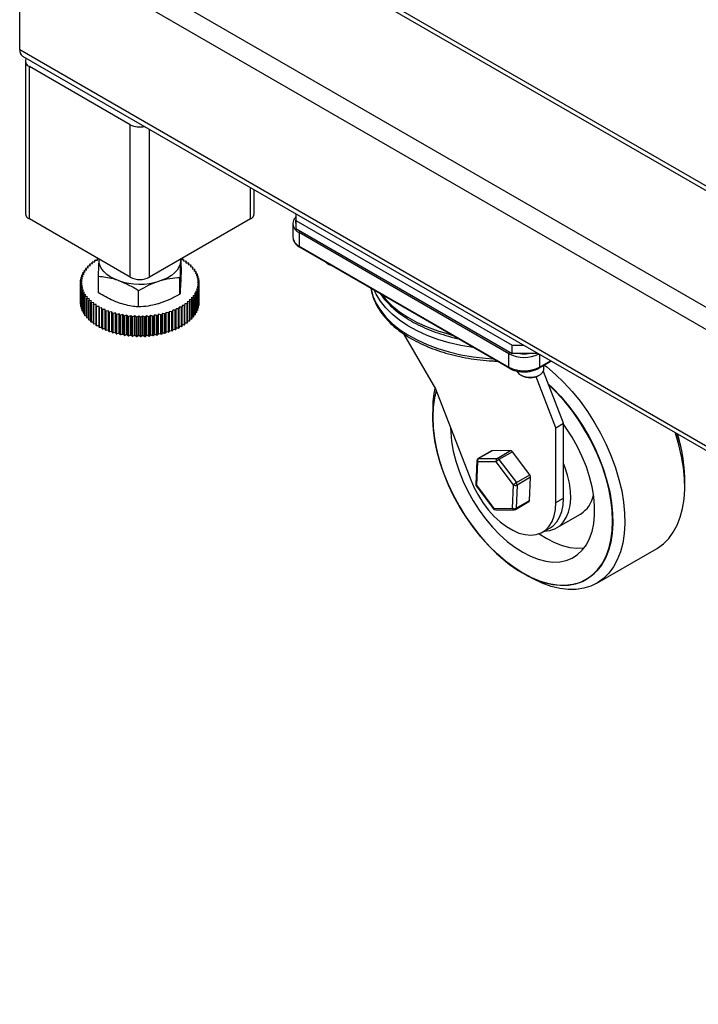
# Model space of a CAD drawing. Units: millimetres. Extents: x -2767 to -2244, y -5528 to -5146.
# Drawn here: x -2343 to -2333, y -5259 to -5244 of the extents above; entities that cross this region are included whole.
import ezdxf

# ---------------------------------------------------------------- set-up
doc = ezdxf.new("R2010")
doc.units = ezdxf.units.MM

msp = doc.modelspace()

# ---------------------------------------------------------------- linework, layer by layer
at = {"color": 8, "linetype": 'Continuous', "lineweight": 25}
for p, q in [((-2292.7651, -5269.97136), (-2340.05453, -5242.67176)), ((-2340.77928, -5248.25466), (-2340.77928, -5246.0768)), ((-2339.29436, -5247.39743), (-2339.29436, -5246.93403)), ((-2335.03934, -5249.39039), (-2335.03934, -5249.57746)), ((-2335.03934, -5249.57746), (-2334.87732, -5249.48393))]:
    msp.add_line(p, q, dxfattribs=at)
at = {"color": 7, "linetype": 'Continuous', "lineweight": 25}
for p, q in [((-2292.7651, -5269.90373), (-2339.99596, -5242.63794)), ((-2293.26171, -5271.39913), (-2342.54705, -5242.94731)), ((-2293.40313, -5271.64408), (-2342.68847, -5243.19226)), ((-2342.68847, -5244.90699), (-2342.68847, -5243.19226)), ((-2293.40313, -5273.35882), (-2342.68847, -5244.90699)), ((-2342.64704, -5244.99856), (-2293.3617, -5273.45039)), ((-2342.60563, -5245.0703), (-2342.60563, -5247.31579)), ((-2341.06213, -5246.00917), (-2342.54705, -5245.15194)), ((-2342.54705, -5247.39743), (-2342.54705, -5245.15194)), ((-2341.06213, -5248.25466), (-2341.06213, -5246.00917)), ((-2339.23578, -5247.31579), (-2339.23578, -5246.96784)), ((-2341.06213, -5248.25466), (-2342.54705, -5247.39743)), ((-2339.29436, -5247.39743), (-2340.77928, -5248.25466)), ((-2338.62261, -5247.32182), (-2338.62261, -5247.41748)), ((-2338.66787, -5247.46902), (-2338.66787, -5247.66605)), ((-2338.62261, -5247.41748), (-2335.44063, -5249.25439)), ((-2338.62261, -5247.41748), (-2338.62261, -5247.53996)), ((-2338.62261, -5247.53996), (-2335.44063, -5249.37688)), ((-2335.48836, -5249.38043), (-2338.57488, -5247.59862)), ((-2338.57488, -5247.59862), (-2338.57488, -5247.79565)), ((-2338.57488, -5247.79565), (-2335.48836, -5249.57746)), ((-2338.56699, -5247.8131), (-2335.48047, -5249.59491)), ((-2341.54209, -5248.00195), (-2341.54333, -5247.98156)), ((-2341.54333, -5248.00198), (-2341.54333, -5247.98156)), ((-2341.52049, -5248.00053), (-2341.51982, -5247.98655)), ((-2341.52049, -5248.00053), (-2341.51977, -5247.99047)), ((-2340.32165, -5247.99047), (-2340.32092, -5248.01917)), ((-2340.31933, -5247.98914), (-2340.32092, -5248.01917)), ((-2340.3116, -5248.10212), (-2340.3116, -5247.98467)), ((-2340.3116, -5247.98964), (-2340.28456, -5247.98964)), ((-2341.70281, -5248.14482), (-2341.71605, -5248.12589)), ((-2341.71605, -5248.14791), (-2341.71605, -5248.12589)), ((-2341.71137, -5248.1201), (-2341.67774, -5248.11379)), ((-2341.67774, -5248.11379), (-2341.68867, -5248.09438)), ((-2341.68867, -5248.11584), (-2341.68867, -5248.09438)), ((-2341.6833, -5248.08878), (-2341.64899, -5248.08385)), ((-2341.64899, -5248.08385), (-2341.65754, -5248.06404)), ((-2341.65754, -5248.08508), (-2341.65754, -5248.06404)), ((-2341.65151, -5248.05868), (-2341.61669, -5248.05513)), ((-2341.61669, -5248.05513), (-2341.62283, -5248.03503)), ((-2341.62283, -5248.05576), (-2341.62283, -5248.03503)), ((-2341.61616, -5248.02993), (-2341.581, -5248.02779)), ((-2341.581, -5248.02779), (-2341.5847, -5248.00749)), ((-2341.5847, -5248.02802), (-2341.5847, -5248.00749)), ((-2341.57743, -5248.00267), (-2341.54209, -5248.00195)), ((-2340.27701, -5247.99432), (-2340.27947, -5248.01468)), ((-2340.27947, -5248.01468), (-2340.2442, -5248.0161)), ((-2340.27701, -5248.01478), (-2340.27701, -5247.99432)), ((-2340.23723, -5248.02107), (-2340.24215, -5248.04128)), ((-2340.24215, -5248.04128), (-2340.20714, -5248.04412)), ((-2340.23723, -5248.04168), (-2340.23723, -5248.02107)), ((-2340.20078, -5248.04936), (-2340.20813, -5248.06933)), ((-2340.20813, -5248.06933), (-2340.17355, -5248.07357)), ((-2340.20078, -5248.07023), (-2340.20078, -5248.04936)), ((-2340.16785, -5248.07905), (-2340.17759, -5248.09867)), ((-2340.17759, -5248.09867), (-2340.14361, -5248.1043)), ((-2340.16785, -5248.10029), (-2340.16785, -5248.07905)), ((-2340.13858, -5248.11), (-2340.15067, -5248.12918)), ((-2340.15067, -5248.12918), (-2340.11744, -5248.13616)), ((-2340.13858, -5248.13172), (-2340.13858, -5248.11)), ((-2338.14533, -5248.0605), (-2338.12765, -5248.07071)), ((-2341.79188, -5248.28926), (-2341.76401, -5248.27669)), ((-2341.76401, -5248.27669), (-2341.78578, -5248.26061)), ((-2341.78578, -5248.28651), (-2341.78578, -5248.26061)), ((-2341.78405, -5248.25429), (-2341.75474, -5248.24288)), ((-2341.75474, -5248.24288), (-2341.77451, -5248.22596)), ((-2341.77451, -5248.25058), (-2341.77451, -5248.22596)), ((-2341.77202, -5248.21972), (-2341.7414, -5248.20952)), ((-2341.7414, -5248.20952), (-2341.75907, -5248.19184)), ((-2341.75907, -5248.21541), (-2341.75907, -5248.19184)), ((-2341.75584, -5248.18573), (-2341.72406, -5248.17678)), ((-2341.72406, -5248.17678), (-2341.73956, -5248.15843)), ((-2341.73956, -5248.18114), (-2341.73956, -5248.15843)), ((-2341.73559, -5248.15246), (-2341.70281, -5248.14482)), ((-2341.52981, -5248.48329), (-2341.52981, -5248.24419)), ((-2341.21088, -5248.16878), (-2341.19602, -5248.17737)), ((-2340.64539, -5248.17737), (-2340.63053, -5248.16878)), ((-2340.33025, -5248.50194), (-2340.33025, -5248.26284)), ((-2340.11312, -5248.14205), (-2340.1275, -5248.16069)), ((-2340.1275, -5248.16069), (-2340.0952, -5248.16899)), ((-2340.11312, -5248.16439), (-2340.11312, -5248.14205)), ((-2340.09159, -5248.17504), (-2340.10819, -5248.19306)), ((-2340.10819, -5248.19306), (-2340.07697, -5248.20264)), ((-2340.0741, -5248.20882), (-2340.09284, -5248.22613)), ((-2340.09284, -5248.22613), (-2340.06286, -5248.23695)), ((-2340.09159, -5248.19816), (-2340.09159, -5248.17504)), ((-2340.06074, -5248.24322), (-2340.08152, -5248.25974)), ((-2340.08152, -5248.25974), (-2340.05292, -5248.27173)), ((-2340.05157, -5248.27808), (-2340.0743, -5248.29372)), ((-2340.0741, -5248.23289), (-2340.0741, -5248.20882)), ((-2340.06074, -5248.26845), (-2340.06074, -5248.24322)), ((-2340.05157, -5248.30473), (-2340.05157, -5248.27808)), ((-2341.77022, -5248.34503), (-2341.79565, -5248.33085)), ((-2341.79565, -5248.61664), (-2341.79565, -5248.33085)), ((-2341.79546, -5248.32445), (-2341.76918, -5248.3108)), ((-2341.79478, -5248.35971), (-2341.77022, -5248.34503)), ((-2341.79478, -5248.6455), (-2341.79478, -5248.35971)), ((-2341.76711, -5248.37922), (-2341.7942, -5248.3661)), ((-2341.7942, -5248.65189), (-2341.7942, -5248.3661)), ((-2341.76918, -5248.3108), (-2341.79284, -5248.29563)), ((-2341.79284, -5248.32309), (-2341.79284, -5248.29563)), ((-2341.78984, -5248.39485), (-2341.76711, -5248.37922)), ((-2341.78984, -5248.68064), (-2341.78984, -5248.39485)), ((-2341.75989, -5248.4132), (-2341.78849, -5248.4012)), ((-2341.78849, -5248.68699), (-2341.78849, -5248.4012)), ((-2341.78067, -5248.42971), (-2341.75989, -5248.4132)), ((-2340.05736, -5248.41864), (-2340.08667, -5248.43006)), ((-2340.04954, -5248.38368), (-2340.0774, -5248.39624)), ((-2340.0774, -5248.39624), (-2340.05563, -5248.41233)), ((-2340.0743, -5248.29372), (-2340.04721, -5248.30684)), ((-2340.04595, -5248.34848), (-2340.07223, -5248.36214)), ((-2340.07223, -5248.36214), (-2340.04857, -5248.3773)), ((-2340.04663, -5248.31322), (-2340.07119, -5248.32791)), ((-2340.07119, -5248.32791), (-2340.04576, -5248.34208)), ((-2340.05736, -5248.70443), (-2340.05736, -5248.41864)), ((-2340.05563, -5248.69811), (-2340.05563, -5248.41233)), ((-2340.04954, -5248.66947), (-2340.04954, -5248.38368)), ((-2340.04857, -5248.66309), (-2340.04857, -5248.3773)), ((-2340.04663, -5248.3416), (-2340.04663, -5248.31322)), ((-2340.04595, -5248.63427), (-2340.04595, -5248.34848)), ((-2340.04576, -5248.62787), (-2340.04576, -5248.34208)), ((-2341.78067, -5248.7155), (-2341.78067, -5248.42971)), ((-2341.74857, -5248.4468), (-2341.77855, -5248.43599)), ((-2341.77855, -5248.72178), (-2341.77855, -5248.43599)), ((-2341.76731, -5248.46411), (-2341.74857, -5248.4468)), ((-2341.76731, -5248.7499), (-2341.76731, -5248.46411)), ((-2341.73322, -5248.47987), (-2341.76444, -5248.47029)), ((-2341.76444, -5248.75608), (-2341.76444, -5248.47029)), ((-2341.74982, -5248.49789), (-2341.73322, -5248.47987)), ((-2341.74982, -5248.78368), (-2341.74982, -5248.49789)), ((-2341.71392, -5248.51224), (-2341.74621, -5248.50394)), ((-2341.74621, -5248.78973), (-2341.74621, -5248.50394)), ((-2341.7283, -5248.53089), (-2341.71392, -5248.51224)), ((-2341.7283, -5248.81668), (-2341.7283, -5248.53089)), ((-2341.69074, -5248.54376), (-2341.72397, -5248.53678)), ((-2341.72397, -5248.82256), (-2341.72397, -5248.53678)), ((-2341.70284, -5248.56294), (-2341.69074, -5248.54376)), ((-2341.70284, -5248.84872), (-2341.70284, -5248.56294)), ((-2341.66382, -5248.57426), (-2341.69781, -5248.56863)), ((-2341.69781, -5248.85442), (-2341.69781, -5248.56863)), ((-2340.93935, -5248.69252), (-2340.93935, -5248.45342)), ((-2340.13004, -5248.55284), (-2340.16367, -5248.55914)), ((-2340.16367, -5248.55914), (-2340.15274, -5248.57855)), ((-2340.10582, -5248.52047), (-2340.1386, -5248.52812)), ((-2340.1386, -5248.52812), (-2340.12536, -5248.54704)), ((-2340.13004, -5248.83863), (-2340.13004, -5248.55284)), ((-2340.12536, -5248.83283), (-2340.12536, -5248.54704)), ((-2340.08558, -5248.48721), (-2340.11735, -5248.49615)), ((-2340.11735, -5248.49615), (-2340.10185, -5248.5145)), ((-2340.10582, -5248.80626), (-2340.10582, -5248.52047)), ((-2340.10185, -5248.80029), (-2340.10185, -5248.5145)), ((-2340.06939, -5248.45321), (-2340.10001, -5248.46341)), ((-2340.10001, -5248.46341), (-2340.08234, -5248.48109)), ((-2340.08667, -5248.43006), (-2340.0669, -5248.44698)), ((-2340.08558, -5248.773), (-2340.08558, -5248.48721)), ((-2340.08234, -5248.76688), (-2340.08234, -5248.48109)), ((-2340.06939, -5248.739), (-2340.06939, -5248.45321)), ((-2340.0669, -5248.73277), (-2340.0669, -5248.44698)), ((-2341.79478, -5248.61712), (-2341.79565, -5248.61664)), ((-2341.78984, -5248.654), (-2341.7942, -5248.65189)), ((-2341.78067, -5248.69027), (-2341.78849, -5248.68699)), ((-2341.67356, -5248.59388), (-2341.66382, -5248.57426)), ((-2341.67356, -5248.87967), (-2341.67356, -5248.59388)), ((-2341.63328, -5248.60361), (-2341.66786, -5248.59936)), ((-2341.66786, -5248.88515), (-2341.66786, -5248.59936)), ((-2341.64063, -5248.62357), (-2341.63328, -5248.60361)), ((-2341.64063, -5248.90936), (-2341.64063, -5248.62357)), ((-2341.59926, -5248.63165), (-2341.63427, -5248.62881)), ((-2341.63427, -5248.9146), (-2341.63427, -5248.62881)), ((-2341.60418, -5248.65186), (-2341.59926, -5248.63165)), ((-2341.60418, -5248.93765), (-2341.60418, -5248.65186)), ((-2341.56194, -5248.65826), (-2341.59721, -5248.65683)), ((-2341.59721, -5248.94262), (-2341.59721, -5248.65683)), ((-2341.56441, -5248.67862), (-2341.56194, -5248.65826)), ((-2341.56441, -5248.96441), (-2341.56441, -5248.67862)), ((-2341.52149, -5248.68329), (-2341.55685, -5248.68329)), ((-2341.55685, -5248.96908), (-2341.55685, -5248.68329)), ((-2341.52149, -5248.7037), (-2341.52149, -5248.68329)), ((-2341.52149, -5248.98949), (-2341.52149, -5248.7037)), ((-2341.47812, -5248.70664), (-2341.51339, -5248.70807)), ((-2341.51339, -5248.99386), (-2341.51339, -5248.70807)), ((-2341.47565, -5248.727), (-2341.47812, -5248.70664)), ((-2341.47812, -5248.99243), (-2341.47812, -5248.70664)), ((-2340.34125, -5248.69519), (-2340.34248, -5248.71558)), ((-2340.34248, -5249.00137), (-2340.34248, -5248.71558)), ((-2340.30592, -5248.6959), (-2340.34125, -5248.69519)), ((-2340.34125, -5248.98098), (-2340.34125, -5248.69519)), ((-2340.30592, -5248.98169), (-2340.30592, -5248.6959)), ((-2340.26398, -5248.67027), (-2340.29932, -5248.67098)), ((-2340.29932, -5248.67098), (-2340.29808, -5248.69138)), ((-2340.29808, -5248.97717), (-2340.29808, -5248.69138)), ((-2340.26398, -5248.95606), (-2340.26398, -5248.67027)), ((-2340.22525, -5248.64301), (-2340.26041, -5248.64514)), ((-2340.26041, -5248.64514), (-2340.25671, -5248.66544)), ((-2340.25671, -5248.95123), (-2340.25671, -5248.66544)), ((-2340.22525, -5248.9288), (-2340.22525, -5248.64301)), ((-2340.1899, -5248.61425), (-2340.22472, -5248.6178)), ((-2340.22472, -5248.6178), (-2340.21858, -5248.6379)), ((-2340.21858, -5248.92369), (-2340.21858, -5248.6379)), ((-2340.15811, -5248.58415), (-2340.19242, -5248.58909)), ((-2340.19242, -5248.58909), (-2340.18387, -5248.60889)), ((-2340.1899, -5248.90004), (-2340.1899, -5248.61425)), ((-2340.18387, -5248.89468), (-2340.18387, -5248.60889)), ((-2340.15811, -5248.86994), (-2340.15811, -5248.58415)), ((-2340.15274, -5248.86434), (-2340.15274, -5248.57855)), ((-2340.05736, -5248.70443), (-2340.0669, -5248.70815)), ((-2340.04954, -5248.66947), (-2340.05563, -5248.67221)), ((-2340.04595, -5248.63427), (-2340.04857, -5248.63563)), ((-2341.76731, -5248.72583), (-2341.77855, -5248.72178)), ((-2341.74982, -5248.76057), (-2341.76444, -5248.75608)), ((-2341.7283, -5248.79433), (-2341.74621, -5248.78973)), ((-2341.70284, -5248.827), (-2341.72397, -5248.82256)), ((-2341.67356, -5248.85844), (-2341.69781, -5248.85442)), ((-2341.47565, -5249.01279), (-2341.47565, -5248.727)), ((-2341.43203, -5248.72819), (-2341.46704, -5248.73103)), ((-2341.46704, -5249.01682), (-2341.46704, -5248.73103)), ((-2341.42711, -5248.7484), (-2341.43203, -5248.72819)), ((-2341.43203, -5249.01398), (-2341.43203, -5248.72819)), ((-2341.42711, -5249.03419), (-2341.42711, -5248.7484)), ((-2341.38345, -5248.74782), (-2341.41804, -5248.75207)), ((-2341.41804, -5249.03786), (-2341.41804, -5248.75207)), ((-2341.3761, -5248.76779), (-2341.38345, -5248.74782)), ((-2341.38345, -5249.03361), (-2341.38345, -5248.74782)), ((-2341.3761, -5249.05358), (-2341.3761, -5248.76779)), ((-2341.33262, -5248.76546), (-2341.36661, -5248.77108)), ((-2341.36661, -5249.05687), (-2341.36661, -5248.77108)), ((-2341.32287, -5248.78508), (-2341.33262, -5248.76546)), ((-2341.33262, -5249.05125), (-2341.33262, -5248.76546)), ((-2341.32287, -5249.07087), (-2341.32287, -5248.78508)), ((-2341.27978, -5248.781), (-2341.313, -5248.78798)), ((-2341.313, -5249.07377), (-2341.313, -5248.78798)), ((-2341.26769, -5248.80018), (-2341.27978, -5248.781)), ((-2341.27978, -5249.06679), (-2341.27978, -5248.781)), ((-2341.26769, -5249.08597), (-2341.26769, -5248.80018)), ((-2341.22519, -5248.79438), (-2341.25749, -5248.80268)), ((-2341.25749, -5249.08847), (-2341.25749, -5248.80268)), ((-2341.21081, -5248.81302), (-2341.22519, -5248.79438)), ((-2341.22519, -5249.08017), (-2341.22519, -5248.79438)), ((-2341.21081, -5249.09881), (-2341.21081, -5248.81302)), ((-2341.16912, -5248.80552), (-2341.20033, -5248.8151)), ((-2341.20033, -5249.10089), (-2341.20033, -5248.8151)), ((-2341.15252, -5248.82354), (-2341.16912, -5248.80552)), ((-2341.16912, -5249.09131), (-2341.16912, -5248.80552)), ((-2341.15252, -5249.10933), (-2341.15252, -5248.82354)), ((-2341.11183, -5248.81438), (-2341.14182, -5248.8252)), ((-2341.14182, -5249.11099), (-2341.14182, -5248.8252)), ((-2341.0931, -5248.83169), (-2341.11183, -5248.81438)), ((-2341.11183, -5249.10017), (-2341.11183, -5248.81438)), ((-2341.0931, -5249.11748), (-2341.0931, -5248.83169)), ((-2341.05362, -5248.82092), (-2341.08222, -5248.83291)), ((-2341.08222, -5249.1187), (-2341.08222, -5248.83291)), ((-2341.03284, -5248.83743), (-2341.05362, -5248.82092)), ((-2341.05362, -5249.10671), (-2341.05362, -5248.82092)), ((-2341.03284, -5249.12322), (-2341.03284, -5248.83743)), ((-2340.99476, -5248.82509), (-2341.02184, -5248.83821)), ((-2341.02184, -5249.124), (-2341.02184, -5248.83821)), ((-2340.97203, -5248.84072), (-2340.99476, -5248.82509)), ((-2340.99476, -5249.11088), (-2340.99476, -5248.82509)), ((-2340.97203, -5249.12651), (-2340.97203, -5248.84072)), ((-2340.93553, -5248.82688), (-2340.96097, -5248.84106)), ((-2340.96097, -5249.12685), (-2340.96097, -5248.84106)), ((-2340.91097, -5248.84156), (-2340.93553, -5248.82688)), ((-2340.93553, -5249.11267), (-2340.93553, -5248.82688)), ((-2340.91097, -5249.12735), (-2340.91097, -5248.84156)), ((-2340.87624, -5248.82628), (-2340.8999, -5248.84145)), ((-2340.8999, -5249.12724), (-2340.8999, -5248.84145)), ((-2340.84996, -5248.83994), (-2340.87624, -5248.82628)), ((-2340.87624, -5249.11207), (-2340.87624, -5248.82628)), ((-2340.84996, -5249.12573), (-2340.84996, -5248.83994)), ((-2340.81716, -5248.8233), (-2340.83893, -5248.83938)), ((-2340.83893, -5249.12517), (-2340.83893, -5248.83938)), ((-2340.7893, -5248.83586), (-2340.81716, -5248.8233)), ((-2340.81716, -5249.10909), (-2340.81716, -5248.8233)), ((-2340.7893, -5249.12165), (-2340.7893, -5248.83586)), ((-2340.75859, -5248.81794), (-2340.77836, -5248.83486)), ((-2340.77836, -5249.12065), (-2340.77836, -5248.83486)), ((-2340.72927, -5248.82936), (-2340.75859, -5248.81794)), ((-2340.75859, -5249.10373), (-2340.75859, -5248.81794)), ((-2340.72927, -5249.11515), (-2340.72927, -5248.82936)), ((-2340.7008, -5248.81024), (-2340.71848, -5248.82792)), ((-2340.71848, -5249.11371), (-2340.71848, -5248.82792)), ((-2340.67018, -5248.82045), (-2340.7008, -5248.81024)), ((-2340.7008, -5249.09603), (-2340.7008, -5248.81024)), ((-2340.67018, -5249.10624), (-2340.67018, -5248.82045)), ((-2340.64409, -5248.80023), (-2340.65959, -5248.81858)), ((-2340.65959, -5249.10437), (-2340.65959, -5248.81858)), ((-2340.61231, -5248.80918), (-2340.64409, -5248.80023)), ((-2340.64409, -5249.08602), (-2340.64409, -5248.80023)), ((-2340.61231, -5249.09497), (-2340.61231, -5248.80918)), ((-2340.58872, -5248.78796), (-2340.60197, -5248.80689)), ((-2340.60197, -5249.09268), (-2340.60197, -5248.80689)), ((-2340.55594, -5248.79561), (-2340.58872, -5248.78796)), ((-2340.58872, -5249.07375), (-2340.58872, -5248.78796)), ((-2340.55594, -5249.0814), (-2340.55594, -5248.79561)), ((-2340.53498, -5248.77349), (-2340.5459, -5248.79291)), ((-2340.5459, -5249.0787), (-2340.5459, -5248.79291)), ((-2340.50135, -5248.7798), (-2340.53498, -5248.77349)), ((-2340.53498, -5249.05928), (-2340.53498, -5248.77349)), ((-2340.50135, -5249.06559), (-2340.50135, -5248.7798)), ((-2340.48311, -5248.7569), (-2340.49166, -5248.7767)), ((-2340.49166, -5249.06249), (-2340.49166, -5248.7767)), ((-2340.4488, -5248.76183), (-2340.48311, -5248.7569)), ((-2340.48311, -5249.04269), (-2340.48311, -5248.7569)), ((-2340.4488, -5249.04762), (-2340.4488, -5248.76183)), ((-2340.43337, -5248.73825), (-2340.43951, -5248.75835)), ((-2340.43951, -5249.04414), (-2340.43951, -5248.75835)), ((-2340.39855, -5248.7418), (-2340.43337, -5248.73825)), ((-2340.43337, -5249.02404), (-2340.43337, -5248.73825)), ((-2340.39855, -5249.02758), (-2340.39855, -5248.7418)), ((-2340.38601, -5248.71765), (-2340.3897, -5248.73795)), ((-2340.3897, -5249.02374), (-2340.3897, -5248.73795)), ((-2340.35085, -5248.71978), (-2340.38601, -5248.71765)), ((-2340.38601, -5249.00344), (-2340.38601, -5248.71765)), ((-2340.35085, -5249.00557), (-2340.35085, -5248.71978)), ((-2340.13004, -5248.83863), (-2340.15274, -5248.84288)), ((-2340.10582, -5248.80626), (-2340.12536, -5248.81082)), ((-2340.08558, -5248.773), (-2340.10185, -5248.77758)), ((-2340.06939, -5248.739), (-2340.08234, -5248.74331)), ((-2341.64063, -5248.88849), (-2341.66786, -5248.88515)), ((-2341.60418, -5248.91704), (-2341.63427, -5248.9146)), ((-2341.56441, -5248.94395), (-2341.59721, -5248.94262)), ((-2341.52149, -5248.96908), (-2341.55685, -5248.96908)), ((-2341.47812, -5248.99243), (-2341.51339, -5248.99386)), ((-2341.47565, -5249.01279), (-2341.47812, -5248.99243)), ((-2340.38601, -5249.00344), (-2340.3897, -5249.02374)), ((-2340.35085, -5249.00557), (-2340.38601, -5249.00344)), ((-2340.34125, -5248.98098), (-2340.34248, -5249.00137)), ((-2340.30592, -5248.98169), (-2340.34125, -5248.98098)), ((-2340.26398, -5248.95606), (-2340.29808, -5248.95674)), ((-2340.22525, -5248.9288), (-2340.25671, -5248.93071)), ((-2340.1899, -5248.90004), (-2340.21858, -5248.90296)), ((-2340.15811, -5248.86994), (-2340.18387, -5248.87364)), ((-2341.43203, -5249.01398), (-2341.46704, -5249.01682)), ((-2341.42711, -5249.03419), (-2341.43203, -5249.01398)), ((-2341.38345, -5249.03361), (-2341.41804, -5249.03786)), ((-2341.3761, -5249.05358), (-2341.38345, -5249.03361)), ((-2341.33262, -5249.05125), (-2341.36661, -5249.05687)), ((-2341.32287, -5249.07087), (-2341.33262, -5249.05125)), ((-2341.27978, -5249.06679), (-2341.313, -5249.07377)), ((-2341.26769, -5249.08597), (-2341.27978, -5249.06679)), ((-2341.22519, -5249.08017), (-2341.25749, -5249.08847)), ((-2341.21081, -5249.09881), (-2341.22519, -5249.08017)), ((-2341.16912, -5249.09131), (-2341.20033, -5249.10089)), ((-2341.15252, -5249.10933), (-2341.16912, -5249.09131)), ((-2341.11183, -5249.10017), (-2341.14182, -5249.11099)), ((-2341.0931, -5249.11748), (-2341.11183, -5249.10017)), ((-2341.05362, -5249.10671), (-2341.08222, -5249.1187)), ((-2341.03284, -5249.12322), (-2341.05362, -5249.10671)), ((-2340.99476, -5249.11088), (-2341.02184, -5249.124)), ((-2340.97203, -5249.12651), (-2340.99476, -5249.11088)), ((-2340.93553, -5249.11267), (-2340.96097, -5249.12685)), ((-2340.91097, -5249.12735), (-2340.93553, -5249.11267)), ((-2340.87624, -5249.11207), (-2340.8999, -5249.12724)), ((-2340.84996, -5249.12573), (-2340.87624, -5249.11207)), ((-2340.81716, -5249.10909), (-2340.83893, -5249.12517)), ((-2340.7893, -5249.12165), (-2340.81716, -5249.10909)), ((-2340.75859, -5249.10373), (-2340.77836, -5249.12065)), ((-2340.72927, -5249.11515), (-2340.75859, -5249.10373)), ((-2340.7008, -5249.09603), (-2340.71848, -5249.11371)), ((-2340.67018, -5249.10624), (-2340.7008, -5249.09603)), ((-2340.64409, -5249.08602), (-2340.65959, -5249.10437)), ((-2340.61231, -5249.09497), (-2340.64409, -5249.08602)), ((-2340.58872, -5249.07375), (-2340.60197, -5249.09268)), ((-2340.55594, -5249.0814), (-2340.58872, -5249.07375)), ((-2340.53498, -5249.05928), (-2340.5459, -5249.0787)), ((-2340.50135, -5249.06559), (-2340.53498, -5249.05928)), ((-2340.48311, -5249.04269), (-2340.49166, -5249.06249)), ((-2340.4488, -5249.04762), (-2340.48311, -5249.04269)), ((-2340.43337, -5249.02404), (-2340.43951, -5249.04414)), ((-2340.39855, -5249.02758), (-2340.43337, -5249.02404)), ((-2337.03866, -5249.08634), (-2336.57109, -5249.89618)), ((-2335.44063, -5249.25439), (-2335.27493, -5249.25439)), ((-2335.44063, -5249.37688), (-2335.44063, -5249.25439)), ((-2335.48836, -5249.57746), (-2335.48836, -5249.38043)), ((-2335.08707, -5249.37688), (-2335.44063, -5249.37688)), ((-2335.08707, -5249.36284), (-2335.08707, -5249.37688)), ((-2335.08707, -5249.37688), (-2335.07492, -5249.36986)), ((-2335.04724, -5249.59491), (-2334.86616, -5249.49037)), ((-2334.97546, -5249.61169), (-2334.97546, -5249.55347)), ((-2335.31691, -5249.69332), (-2335.29923, -5249.70353)), ((-2334.79759, -5250.46986), (-2335.0886, -5249.71981)), ((-2335.0517, -5249.70353), (-2335.03402, -5249.69332)), ((-2334.68534, -5250.40506), (-2334.98189, -5249.64073)), ((-2336.57109, -5249.89618), (-2336.0511, -5251.23641)), ((-2336.61079, -5250.21052), (-2336.61079, -5250.24351)), ((-2336.61079, -5250.31257), (-2336.61079, -5250.3142)), ((-2334.79759, -5250.46986), (-2334.68534, -5250.40506)), ((-2334.68534, -5251.50739), (-2334.68534, -5250.40506)), ((-2334.79759, -5251.57219), (-2334.79759, -5250.46986)), ((-2335.74439, -5250.81077), (-2335.94195, -5250.92482)), ((-2335.73752, -5250.80899), (-2335.93509, -5250.92304)), ((-2335.4649, -5250.80678), (-2335.73752, -5250.80899)), ((-2335.66246, -5250.92083), (-2335.4649, -5250.80678)), ((-2335.438, -5250.824), (-2335.63556, -5250.93805)), ((-2335.182, -5251.16463), (-2335.438, -5250.824)), ((-2335.96096, -5250.95597), (-2335.97759, -5251.2988)), ((-2335.94985, -5250.97337), (-2335.96648, -5251.3162)), ((-2335.67722, -5250.97117), (-2335.94985, -5250.97337)), ((-2335.93509, -5250.92304), (-2335.66246, -5250.92083)), ((-2335.42123, -5251.31179), (-2335.67722, -5250.97117)), ((-2335.63556, -5250.93805), (-2335.37957, -5251.27868)), ((-2335.37957, -5251.27868), (-2335.182, -5251.16463)), ((-2335.96999, -5251.32354), (-2335.714, -5251.66417)), ((-2335.96648, -5251.3162), (-2335.71048, -5251.65683)), ((-2335.43786, -5251.65463), (-2335.42123, -5251.31179)), ((-2335.36739, -5251.31346), (-2335.38401, -5251.6563)), ((-2335.16982, -5251.19941), (-2335.36739, -5251.31346)), ((-2335.18645, -5251.54224), (-2335.16982, -5251.19941)), ((-2332.90131, -5251.33471), (-2332.90131, -5251.23103)), ((-2332.90131, -5251.23266), (-2332.90131, -5251.23103)), ((-2335.39187, -5251.67207), (-2335.1943, -5251.55802)), ((-2335.38401, -5251.6563), (-2335.18645, -5251.54224)), ((-2334.79759, -5251.57219), (-2334.68534, -5251.50739)), ((-2335.71048, -5251.65683), (-2335.43786, -5251.65463)), ((-2335.68323, -5251.67938), (-2335.41061, -5251.67717)), ((-2334.78642, -5251.94482), (-2334.43287, -5251.74072)), ((-2334.99438, -5252.00714), (-2334.88213, -5251.94234)), ((-2334.19666, -5252.75903), (-2333.3156, -5252.2504)), ((-2335.2866, -5252.60803), (-2335.28518, -5252.60884)), ((-2335.22538, -5252.64338), (-2335.19681, -5252.65988)), ((-2334.34896, -5252.70261), (-2334.34754, -5252.7018))]:
    msp.add_line(p, q, dxfattribs=at)
at = {"color": 7, "linetype": 'Continuous', "lineweight": 25, "flags": 128}
for points in [[(-2341.23458, -5248.30505), (-2341.29864, -5248.27887), (-2341.35623, -5248.24809), (-2341.40638, -5248.21324), (-2341.44821, -5248.1749), (-2341.48101, -5248.13374), (-2341.50423, -5248.09046), (-2341.51746, -5248.0458), (-2341.52049, -5248.00053)], [(-2340.32092, -5248.01917), (-2340.32816, -5248.06429), (-2340.34554, -5248.10847), (-2340.37276, -5248.15097), (-2340.40935, -5248.19105), (-2340.4547, -5248.22803), (-2340.50801, -5248.26128), (-2340.56839, -5248.29022), (-2340.6348, -5248.31437)], [(-2338.09513, -5248.0855), (-2338.10558, -5248.08151), (-2338.12765, -5248.07071)], [(-2334.96659, -5249.54835), (-2334.93288, -5249.57472), (-2334.80394, -5249.68472), (-2334.67844, -5249.80652), (-2334.55749, -5249.93904), (-2334.44217, -5250.08113), (-2334.33347, -5250.23153), (-2334.23236, -5250.38891), (-2334.13972, -5250.55191), (-2334.05637, -5250.71907), (-2333.98303, -5250.88895), (-2333.92037, -5251.06003), (-2333.86892, -5251.23083), (-2333.82913, -5251.39983), (-2333.80137, -5251.56556), (-2333.78586, -5251.72655), (-2333.78275, -5251.8814), (-2333.79207, -5252.02873), (-2333.81373, -5252.16726), (-2333.84754, -5252.29577), (-2333.89321, -5252.41313), (-2333.95033, -5252.51831), (-2334.01841, -5252.61038), (-2334.09683, -5252.68854), (-2334.18493, -5252.75209), (-2334.28191, -5252.80048), (-2334.38693, -5252.83329), (-2334.49906, -5252.85022), (-2334.61733, -5252.85113), (-2334.74069, -5252.83601), (-2334.86805, -5252.80499), (-2334.9983, -5252.75834), (-2335.13029, -5252.69648), (-2335.19681, -5252.65988)], [(-2335.37093, -5249.63612), (-2335.36424, -5249.64982), (-2335.33638, -5249.68025), (-2335.29423, -5249.70459), (-2335.24152, -5249.72067), (-2335.18294, -5249.72707), (-2335.1237, -5249.72321), (-2335.06906, -5249.70945), (-2335.02387, -5249.687), (-2334.99215, -5249.65786), (-2334.97672, -5249.62462), (-2334.97546, -5249.61169)], [(-2336.5611, -5249.92193), (-2336.58097, -5250.00105), (-2336.60254, -5250.13443), (-2336.61182, -5250.27662), (-2336.60872, -5250.4263), (-2336.59328, -5250.58207), (-2336.56564, -5250.74248), (-2336.52605, -5250.90603), (-2336.47489, -5251.07119), (-2336.41263, -5251.23643), (-2336.33985, -5251.40019), (-2336.25724, -5251.56095), (-2336.16557, -5251.71721), (-2336.06568, -5251.86751), (-2335.95852, -5252.01044), (-2335.84509, -5252.14468), (-2335.72643, -5252.26896), (-2335.60367, -5252.38213), (-2335.47795, -5252.48313), (-2335.35044, -5252.57102), (-2335.22233, -5252.64498), (-2335.09481, -5252.70431), (-2334.96909, -5252.74846), (-2334.84633, -5252.77703), (-2334.72768, -5252.78974), (-2334.61424, -5252.78648), (-2334.50708, -5252.76727), (-2334.4072, -5252.73229), (-2334.31552, -5252.68188), (-2334.23291, -5252.6165), (-2334.16014, -5252.53676), (-2334.09788, -5252.44341), (-2334.04671, -5252.33732), (-2334.00712, -5252.21948), (-2333.97948, -5252.09099), (-2333.96404, -5251.95304), (-2333.96094, -5251.80694), (-2333.97022, -5251.65403), (-2333.99179, -5251.49575), (-2334.02545, -5251.33358), (-2334.07087, -5251.16904), (-2334.12765, -5251.00364), (-2334.19525, -5250.83895), (-2334.27303, -5250.6765), (-2334.36028, -5250.51781), (-2334.45617, -5250.36435), (-2334.55981, -5250.21756), (-2334.67024, -5250.07882), (-2334.78642, -5249.94941), (-2334.90727, -5249.83054), (-2334.90879, -5249.82914)], [(-2336.56012, -5249.92446), (-2336.58534, -5250.03053), (-2336.60441, -5250.16798), (-2336.61079, -5250.3142), (-2336.60441, -5250.46779), (-2336.58534, -5250.62726), (-2336.55376, -5250.79108), (-2336.50998, -5250.95767), (-2336.45441, -5251.12543), (-2336.38759, -5251.29274), (-2336.31016, -5251.45798), (-2336.22288, -5251.61958), (-2336.12658, -5251.77596), (-2336.02218, -5251.92563), (-2335.9107, -5252.06715), (-2335.79321, -5252.19915), (-2335.67084, -5252.32036), (-2335.54476, -5252.42961), (-2335.4162, -5252.52585), (-2335.28638, -5252.60815), (-2335.15657, -5252.67573), (-2335.028, -5252.72792), (-2334.90192, -5252.76424), (-2334.77955, -5252.78432), (-2334.66206, -5252.78798), (-2334.55058, -5252.77518), (-2334.44618, -5252.74603), (-2334.34988, -5252.70084), (-2334.2626, -5252.64002), (-2334.18517, -5252.56416), (-2334.11835, -5252.474), (-2334.06278, -5252.37041), (-2334.019, -5252.25437), (-2333.98742, -5252.12701), (-2333.96835, -5251.98956), (-2333.96197, -5251.84334), (-2333.96835, -5251.68975), (-2333.98742, -5251.53028), (-2334.019, -5251.36646), (-2334.06278, -5251.19987), (-2334.11835, -5251.03211), (-2334.18517, -5250.86481), (-2334.2626, -5250.69956), (-2334.34988, -5250.53797), (-2334.44618, -5250.38158), (-2334.55058, -5250.23191), (-2334.66206, -5250.09039), (-2334.77955, -5249.95839), (-2334.90192, -5249.83719), (-2334.90776, -5249.83179)], [(-2336.56012, -5249.92446), (-2336.58534, -5250.03053), (-2336.60441, -5250.16798), (-2336.61079, -5250.3142), (-2336.60441, -5250.46779), (-2336.58534, -5250.62726), (-2336.55376, -5250.79108), (-2336.50998, -5250.95767), (-2336.45441, -5251.12543), (-2336.38759, -5251.29274), (-2336.31016, -5251.45798), (-2336.22288, -5251.61958), (-2336.12658, -5251.77596), (-2336.02218, -5251.92563), (-2335.9107, -5252.06715), (-2335.79321, -5252.19915), (-2335.67084, -5252.32036), (-2335.54476, -5252.42961), (-2335.4162, -5252.52585), (-2335.28638, -5252.60815), (-2335.15657, -5252.67573), (-2335.028, -5252.72792), (-2334.90192, -5252.76424), (-2334.77955, -5252.78432), (-2334.66206, -5252.78798), (-2334.55058, -5252.77518), (-2334.44618, -5252.74603), (-2334.34988, -5252.70084), (-2334.2626, -5252.64002), (-2334.18517, -5252.56416), (-2334.11835, -5252.474), (-2334.06278, -5252.37041), (-2334.019, -5252.25437), (-2333.98742, -5252.12701), (-2333.96835, -5251.98956), (-2333.96197, -5251.84334), (-2333.96835, -5251.68975), (-2333.98742, -5251.53028), (-2334.019, -5251.36646), (-2334.06278, -5251.19987), (-2334.11835, -5251.03211), (-2334.18517, -5250.86481), (-2334.2626, -5250.69956), (-2334.34988, -5250.53797), (-2334.44618, -5250.38158), (-2334.55058, -5250.23191), (-2334.66206, -5250.09039), (-2334.77955, -5249.95839), (-2334.90192, -5249.83719), (-2334.90776, -5249.83179)], [(-2334.91007, -5249.82585), (-2334.84492, -5249.88777), (-2334.72626, -5250.01205), (-2334.61283, -5250.14629), (-2334.50567, -5250.28922), (-2334.40578, -5250.43952), (-2334.31411, -5250.59578), (-2334.2315, -5250.75654), (-2334.15872, -5250.9203), (-2334.09646, -5251.08553), (-2334.0453, -5251.25069), (-2334.00571, -5251.41424), (-2333.97807, -5251.57466), (-2333.96262, -5251.73043), (-2333.95953, -5251.88011), (-2333.96881, -5252.0223), (-2333.99038, -5252.15567), (-2334.02403, -5252.27899), (-2334.06946, -5252.39108), (-2334.12624, -5252.49092), (-2334.19383, -5252.57757), (-2334.27162, -5252.65021), (-2334.34754, -5252.7018)], [(-2335.28497, -5252.60897), (-2335.41293, -5252.52795), (-2335.53969, -5252.4334), (-2335.66408, -5252.32618), (-2335.78493, -5252.20732), (-2335.90111, -5252.07791), (-2336.01154, -5251.93916), (-2336.11518, -5251.79238), (-2336.21107, -5251.63892), (-2336.29832, -5251.48022), (-2336.3761, -5251.31777), (-2336.4437, -5251.15308), (-2336.50047, -5250.98769), (-2336.5459, -5250.82314), (-2336.57956, -5250.66097), (-2336.60113, -5250.5027), (-2336.6104, -5250.34979), (-2336.61079, -5250.31257)], [(-2336.34702, -5250.4737), (-2336.34549, -5250.53367), (-2336.33307, -5250.67268), (-2336.30838, -5250.81646), (-2336.27171, -5250.9633), (-2336.22349, -5251.1115), (-2336.16428, -5251.25932), (-2336.09478, -5251.40502), (-2336.0158, -5251.5469), (-2335.92827, -5251.68328), (-2335.83321, -5251.81258), (-2335.73174, -5251.93328), (-2335.62505, -5252.04396), (-2335.51439, -5252.14332), (-2335.40106, -5252.2302), (-2335.28638, -5252.30358), (-2335.1717, -5252.3626), (-2335.05837, -5252.40657), (-2334.94771, -5252.43498), (-2334.84102, -5252.44748), (-2334.73955, -5252.44394), (-2334.6445, -5252.42439), (-2334.55697, -5252.38906), (-2334.47799, -5252.33837), (-2334.40848, -5252.27292), (-2334.34928, -5252.19346), (-2334.30105, -5252.10094), (-2334.26438, -5251.99643), (-2334.23969, -5251.88116), (-2334.22728, -5251.75649), (-2334.22728, -5251.62387), (-2334.23969, -5251.48486), (-2334.26438, -5251.34109), (-2334.30105, -5251.19424), (-2334.34928, -5251.04604), (-2334.40848, -5250.89822), (-2334.47799, -5250.75252), (-2334.55697, -5250.61065), (-2334.6445, -5250.47426), (-2334.68534, -5250.41656)], [(-2333.3156, -5252.2504), (-2333.30387, -5252.24347), (-2333.21578, -5252.17992), (-2333.13735, -5252.10176), (-2333.06928, -5252.00969), (-2333.01215, -5251.90451), (-2332.96649, -5251.78715), (-2332.93268, -5251.65864), (-2332.91102, -5251.52011), (-2332.9017, -5251.37277), (-2332.90481, -5251.21793), (-2332.92031, -5251.05694), (-2332.94808, -5250.89121), (-2332.98786, -5250.72221), (-2333.03931, -5250.55141), (-2333.04198, -5250.54345)], [(-2334.96756, -5251.99165), (-2334.96747, -5251.99165), (-2334.8862, -5251.98298), (-2334.81206, -5251.95818), (-2334.7464, -5251.91768), (-2334.69037, -5251.86221), (-2334.64497, -5251.79276), (-2334.61102, -5251.71057), (-2334.58912, -5251.6171), (-2334.57967, -5251.51403), (-2334.58283, -5251.40319), (-2334.59854, -5251.28656), (-2334.62652, -5251.16623), (-2334.66628, -5251.04433), (-2334.68534, -5250.9956)], [(-2336.0511, -5251.23641), (-2335.99945, -5251.35482), (-2335.93776, -5251.47), (-2335.86718, -5251.57977), (-2335.78906, -5251.68204), (-2335.70489, -5251.77488), (-2335.61624, -5251.85653), (-2335.52482, -5251.92543), (-2335.43234, -5251.98029), (-2335.34056, -5252.02006), (-2335.25123, -5252.04399), (-2335.16603, -5252.05163), (-2335.08658, -5252.04283), (-2335.01438, -5252.01775), (-2334.95081, -5251.97688), (-2334.89707, -5251.92098), (-2334.85417, -5251.85113), (-2334.82294, -5251.76863), (-2334.80396, -5251.67506), (-2334.79759, -5251.57219)], [(-2334.88213, -5251.94234), (-2334.83856, -5251.91208), (-2334.78481, -5251.85618), (-2334.74192, -5251.78632), (-2334.71069, -5251.70383), (-2334.69171, -5251.61026), (-2334.68534, -5251.50739)], [(-2335.04233, -5252.02972), (-2334.93283, -5252.09948), (-2334.81815, -5252.1585), (-2334.70482, -5252.20247), (-2334.59416, -5252.23088), (-2334.48747, -5252.24338), (-2334.386, -5252.23983), (-2334.38079, -5252.2392)]]:
    msp.add_lwpolyline(points, dxfattribs=at)
at = {"color": 8, "linetype": 'Continuous', "lineweight": 25, "flags": 128}
for points in [[(-2337.51973, -5248.41767), (-2337.5179, -5248.4281), (-2337.48943, -5248.53508), (-2337.44375, -5248.64005), (-2337.38123, -5248.7421), (-2337.30244, -5248.84031), (-2337.20806, -5248.93383), (-2337.09892, -5249.02184), (-2336.97599, -5249.10356), (-2336.84035, -5249.17828), (-2336.69318, -5249.24534), (-2336.53578, -5249.30415), (-2336.36953, -5249.35419), (-2336.19589, -5249.39502), (-2336.0164, -5249.42629), (-2335.83262, -5249.44771), (-2335.72155, -5249.45573)], [(-2336.00269, -5249.29343), (-2336.0164, -5249.29148), (-2336.19589, -5249.26021), (-2336.36953, -5249.21938), (-2336.53578, -5249.16934), (-2336.69318, -5249.11053), (-2336.84035, -5249.04347), (-2336.97599, -5248.96875), (-2337.09892, -5248.88703), (-2337.20806, -5248.79902), (-2337.30244, -5248.7055), (-2337.38123, -5248.60728), (-2337.44375, -5248.50524), (-2337.47212, -5248.44515)], [(-2337.36259, -5248.50838), (-2337.30244, -5248.58106), (-2337.20806, -5248.67458), (-2337.09892, -5248.76259), (-2336.97599, -5248.84431), (-2336.84035, -5248.91903), (-2336.69318, -5248.98609), (-2336.53578, -5249.04489), (-2336.36953, -5249.09493), (-2336.32778, -5249.10576)], [(-2335.96999, -5251.32354), (-2335.97011, -5251.32334), (-2335.97006, -5251.32174), (-2335.96883, -5251.31933), (-2335.96648, -5251.3162)], [(-2335.714, -5251.66417), (-2335.71412, -5251.66397), (-2335.71406, -5251.66237), (-2335.71283, -5251.65996), (-2335.71048, -5251.65683)]]:
    msp.add_lwpolyline(points, dxfattribs=at)
at = {"color": 7, "linetype": 'Continuous', "lineweight": 25}
for centre, radius, start, end in [((-2342.59047, -5244.91781), 0.0986, 173.701152, 234.986667), ((-2342.51715, -5245.07103), 0.08626, 151.450922, 249.719467), ((-2340.92028, -5245.73435), 0.30927, 242.700889, 283.03031), ((-2342.50554, -5247.30581), 0.10059, 185.694799, 245.625342), ((-2339.33587, -5247.30581), 0.10059, 294.374658, 354.305201), ((-2341.12696, -5248.69375), 0.82498, 119.683173, 120.311451), ((-2340.69249, -5248.65703), 0.78219, 57.914295, 58.565282), ((-2341.355, -5248.41274), 0.46113, 140.607293, 141.533197), ((-2341.31102, -5248.45162), 0.51984, 135.735911, 136.590712), ((-2341.26484, -5248.49973), 0.58655, 131.240989, 132.029689), ((-2341.21787, -5248.55673), 0.66042, 127.090881, 127.819607), ((-2341.17149, -5248.62182), 0.74037, 123.250242, 123.925518), ((-2340.64689, -5248.58834), 0.69972, 54.164682, 54.865864), ((-2340.60004, -5248.52716), 0.62265, 50.117092, 50.875), ((-2340.55329, -5248.47453), 0.55224, 45.735729, 46.556763), ((-2340.50804, -5248.43102), 0.48945, 40.987338, 41.877172), ((-2340.46568, -5248.39675), 0.43494, 35.845381, 36.808086), ((-2338.04988, -5247.8992), 0.18743, 228.967348, 251.038028), ((-2341.48281, -5248.34033), 0.31328, 164.058821, 165.25691), ((-2341.46038, -5248.34797), 0.33699, 157.631996, 158.77321), ((-2341.43091, -5248.36172), 0.36952, 151.557768, 152.630981), ((-2341.3954, -5248.38297), 0.41093, 145.87839, 146.878243), ((-2340.92071, -5247.98172), 0.3074, 242.609672, 297.390328), ((-2340.42757, -5248.37134), 0.38912, 30.295845, 31.33272), ((-2340.39494, -5248.35399), 0.35215, 24.344348, 25.452575), ((-2340.36888, -5248.34349), 0.32404, 18.023341, 19.194762), ((-2340.35026, -5248.33829), 0.3047, 11.397192, 12.617672), ((-2341.50383, -5248.33647), 0.29188, 177.640124, 178.896102), ((-2341.5017, -5248.33632), 0.29401, 184.562303, 185.812198), ((-2341.49746, -5248.33713), 0.29828, 170.763365, 172.001297), ((-2341.49115, -5248.33464), 0.3047, 191.397192, 192.617672), ((-2340.92011, -5247.37189), 0.98472, 251.376513, 286.842581), ((-2340.3586, -5248.3326), 0.31328, 344.058821, 345.25691), ((-2340.34395, -5248.3358), 0.29828, 350.763365, 352.001297), ((-2340.33971, -5248.33661), 0.29401, 4.562303, 5.812198), ((-2340.33758, -5248.33646), 0.29188, 357.640124, 358.896102), ((-2341.47253, -5248.32945), 0.32404, 198.023341, 199.194762), ((-2341.44647, -5248.31895), 0.35215, 204.344348, 205.452575), ((-2341.41384, -5248.3016), 0.38912, 210.295845, 211.33272), ((-2341.37573, -5248.27619), 0.43494, 215.845381, 216.808086), ((-2341.33337, -5248.24191), 0.48945, 220.987338, 221.877172), ((-2340.48641, -5248.26019), 0.46113, 320.607293, 321.533197), ((-2340.44601, -5248.28996), 0.41093, 325.87839, 326.878243), ((-2340.4105, -5248.31121), 0.36952, 331.557768, 332.630981), ((-2340.38103, -5248.32496), 0.33699, 337.631996, 338.77321), ((-2341.5017, -5248.62211), 0.29401, 184.562303, 185.812198), ((-2341.49115, -5248.62043), 0.3047, 191.397192, 192.617672), ((-2341.47253, -5248.61524), 0.32404, 198.023341, 199.194762), ((-2341.28812, -5248.1984), 0.55224, 225.735729, 226.556763), ((-2341.24137, -5248.14577), 0.62265, 230.117092, 230.875), ((-2341.19452, -5248.0846), 0.69972, 234.164682, 234.865864), ((-2341.14892, -5248.0159), 0.78219, 237.914295, 238.565282), ((-2341.10576, -5247.94115), 0.86852, 241.401559, 242.008659), ((-2340.75597, -5247.90205), 0.91258, 296.355106, 296.942503), ((-2340.71445, -5247.97918), 0.82498, 299.683173, 300.311451), ((-2340.66992, -5248.05111), 0.74037, 303.250242, 303.925518), ((-2340.62354, -5248.1162), 0.66042, 307.090881, 307.819607), ((-2340.57657, -5248.1732), 0.58655, 311.240989, 312.029689), ((-2340.53039, -5248.22132), 0.51984, 315.735911, 316.590712), ((-2340.3586, -5248.61839), 0.31328, 344.058821, 345.25691), ((-2340.34395, -5248.62159), 0.29828, 350.763365, 352.001297), ((-2340.33758, -5248.62225), 0.29188, 357.640124, 358.896102), ((-2341.44647, -5248.60474), 0.35215, 204.344348, 205.452575), ((-2341.41384, -5248.58738), 0.38912, 210.295845, 211.33272), ((-2341.37573, -5248.56197), 0.43494, 215.845381, 216.808086), ((-2341.33337, -5248.5277), 0.48945, 220.987338, 221.877172), ((-2341.06611, -5247.86215), 0.95693, 244.660375, 245.229481), ((-2341.03079, -5247.781), 1.04544, 247.72214, 248.258654), ((-2341.00041, -5247.70002), 1.13194, 250.615492, 251.124312), ((-2340.97529, -5247.62163), 1.21426, 253.366357, 253.851911), ((-2340.9555, -5247.54825), 1.29026, 255.998169, 256.464463), ((-2340.94084, -5247.48223), 1.3579, 258.532171, 258.98285), ((-2340.93082, -5247.42572), 1.4153, 260.987756, 261.426166), ((-2340.92476, -5247.38058), 1.46084, 263.382807, 263.812056), ((-2340.92176, -5247.34833), 1.49324, 265.734032, 266.15705), ((-2340.92079, -5247.33005), 1.51155, 268.057283, 268.476879), ((-2340.9207, -5247.32636), 1.51524, 270.36787, 270.786784), ((-2340.92032, -5247.33739), 1.5042, 272.680851, 273.101812), ((-2340.91847, -5247.36276), 1.47875, 275.011333, 275.43711), ((-2340.91407, -5247.40162), 1.43964, 277.374766, 277.80822), ((-2340.90613, -5247.45266), 1.38798, 279.787241, 280.231383), ((-2340.89386, -5247.51418), 1.32525, 282.265804, 282.723855), ((-2340.87667, -5247.58416), 1.25318, 284.828783, 285.30423), ((-2340.85423, -5247.66035), 1.17376, 287.496123, 287.992784), ((-2340.82646, -5247.74034), 1.08907, 290.289729, 290.811815), ((-2340.79355, -5247.8217), 1.0013, 293.2338, 293.785966), ((-2340.48641, -5248.54598), 0.46113, 320.607293, 321.533197), ((-2340.44601, -5248.57575), 0.41093, 325.87839, 326.878243), ((-2340.4105, -5248.597), 0.36952, 331.557768, 332.630981), ((-2340.38103, -5248.61075), 0.33699, 337.631996, 338.77321), ((-2341.28812, -5248.48419), 0.55224, 225.735729, 226.556763), ((-2341.24137, -5248.43156), 0.62265, 230.117092, 230.875), ((-2341.19452, -5248.37039), 0.69972, 234.164682, 234.865864), ((-2341.14892, -5248.30169), 0.78219, 237.914295, 238.565282), ((-2341.10576, -5248.22694), 0.86852, 241.401559, 242.008659), ((-2340.75597, -5248.18784), 0.91258, 296.355106, 296.942503), ((-2340.71445, -5248.26497), 0.82498, 299.683173, 300.311451), ((-2340.66992, -5248.3369), 0.74037, 303.250242, 303.925518), ((-2340.62354, -5248.40199), 0.66042, 307.090881, 307.819607), ((-2340.57657, -5248.45899), 0.58655, 311.240989, 312.029689), ((-2340.53039, -5248.5071), 0.51984, 315.735911, 316.590712), ((-2341.06611, -5248.14794), 0.95693, 244.660375, 245.229481), ((-2341.03079, -5248.06679), 1.04544, 247.72214, 248.258654), ((-2341.00041, -5247.98581), 1.13194, 250.615492, 251.124312), ((-2340.97529, -5247.90742), 1.21426, 253.366357, 253.851911), ((-2340.9555, -5247.83404), 1.29026, 255.998169, 256.464463), ((-2340.94084, -5247.76802), 1.3579, 258.532171, 258.98285), ((-2340.93082, -5247.71151), 1.4153, 260.987756, 261.426166), ((-2340.92476, -5247.66637), 1.46084, 263.382807, 263.812056), ((-2340.92176, -5247.63412), 1.49324, 265.734032, 266.15705), ((-2340.92079, -5247.61583), 1.51155, 268.057283, 268.476879), ((-2340.9207, -5247.61215), 1.51524, 270.36787, 270.786784), ((-2340.92032, -5247.62318), 1.5042, 272.680851, 273.101812), ((-2340.91847, -5247.64855), 1.47875, 275.011333, 275.43711), ((-2340.91407, -5247.68741), 1.43964, 277.374766, 277.80822), ((-2340.90613, -5247.73845), 1.38798, 279.787241, 280.231383), ((-2340.89386, -5247.79997), 1.32525, 282.265804, 282.723855), ((-2340.87667, -5247.86995), 1.25318, 284.828783, 285.30423), ((-2340.85423, -5247.94614), 1.17376, 287.496123, 287.992784), ((-2340.82646, -5248.02613), 1.08907, 290.289729, 290.811815), ((-2340.79355, -5248.10749), 1.0013, 293.2338, 293.785966), ((-2335.26385, -5249.14417), 0.488, 242.609672, 297.390328), ((-2335.17546, -5249.47388), 0.26088, 241.678661, 298.321339), ((-2335.02703, -5250.20049), 1.58379, 168.437334, 180.36289), ((-2335.18668, -5251.25971), 2.28553, 0.678003, 17.782098), ((-2335.22141, -5251.26413), 2.32033, 0.817242, 17.613829), ((-2335.12517, -5251.24664), 2.22454, 358.580932, 17.900691), ((-2335.73763, -5250.82267), 0.01368, 89.535027, 119.592051), ((-2335.46972, -5250.84394), 0.03747, 32.143851, 82.601183), ((-2335.92291, -5250.95782), 0.0381, 119.997312, 177.223204), ((-2335.91011, -5250.95769), 0.04272, 125.785386, 201.528292), ((-2335.63748, -5250.95549), 0.04272, 125.785386, 201.528292), ((-2335.54481, -5251.095), 0.1813, 120.037744, 136.916601), ((-2335.66729, -5250.95799), 0.03747, 32.143851, 82.601183), ((-2335.22652, -5251.19975), 0.0567, 0.337733, 38.265677), ((-2335.93953, -5251.30065), 0.0381, 177.223204, 216.926317), ((-2335.28881, -5251.43563), 0.1813, 120.037744, 136.916601), ((-2335.39279, -5251.26359), 0.05597, 239.458962, 296.989101), ((-2335.42409, -5251.3138), 0.0567, 0.337733, 38.265677), ((-2334.66657, -5251.38041), 0.42946, 302.967867, 349.899515), ((-2335.20468, -5251.54301), 0.01825, 304.665888, 2.406459), ((-2335.68354, -5251.64128), 0.0381, 216.926317, 270.463319), ((-2335.40941, -5251.60642), 0.05597, 239.458962, 296.989101), ((-2335.41092, -5251.63907), 0.0381, 270.463319, 299.997312)]:
    msp.add_arc(centre, radius, start, end, dxfattribs=at)
at = {"color": 8, "linetype": 'Continuous', "lineweight": 25}
for centre, radius, start, end in [((-2338.53308, -5247.43791), 0.09661, 157.935229, 202.064771), ((-2338.50887, -5247.45304), 0.15985, 185.886409, 245.608622), ((-2338.50898, -5247.6502), 0.15968, 185.694799, 245.625342), ((-2338.51932, -5247.60068), 0.05559, 149.022159, 177.87638), ((-2338.55675, -5247.79796), 0.01827, 172.744171, 235.943649), ((-2335.4328, -5249.38249), 0.05559, 149.02216, 177.87638), ((-2335.26339, -5248.94476), 0.49033, 242.68934, 296.039012), ((-2335.26385, -5248.90323), 0.4778, 262.439738, 277.560262), ((-2335.47024, -5249.57977), 0.01827, 172.742412, 235.961164), ((-2335.05747, -5249.57977), 0.01827, 304.039694, 7.257502), ((-2335.94116, -5250.95557), 0.01981, 181.166144, 243.97678), ((-2335.9352, -5250.93672), 0.01368, 89.535027, 119.592051), ((-2335.95729, -5251.29808), 0.02032, 182.03252, 243.110404), ((-2335.68109, -5251.64906), 0.0304, 194.819202, 265.970902), ((-2335.40847, -5251.64685), 0.0304, 194.819202, 265.970902), ((-2335.40225, -5251.65706), 0.01825, 304.665888, 2.406459)]:
    msp.add_arc(centre, radius, start, end, dxfattribs=at)
at = {"color": 7, "linetype": 'Continuous', "lineweight": 25}
for points, knots in [([(-2338.62261, -5247.3671), (-2338.6267, -5247.37079), (-2338.64324, -5247.3857), (-2338.65858, -5247.41768), (-2338.66949, -5247.4495), (-2338.66707, -5247.46664), (-2338.66668, -5247.46939)], [0, 0, 0, 0, 0.13255528, 0.5360076, 0.92538637, 1, 1, 1, 1]), ([(-2338.66676, -5247.66576), (-2338.66614, -5247.6786), (-2338.6648, -5247.70657), (-2338.644, -5247.74677), (-2338.61194, -5247.78392), (-2338.5818, -5247.80348), (-2338.56699, -5247.8131)], [0, 0, 0, 0, 0.21945645, 0.47831248, 0.74362964, 1, 1, 1, 1]), ([(-2341.52981, -5248.24419), (-2341.5283, -5248.1995), (-2341.52524, -5248.10928), (-2341.52208, -5248.037), (-2341.52049, -5248.00053)], [0, 0, 0, 0, 0.495457963, 1, 1, 1, 1]), ([(-2340.32092, -5248.01917), (-2340.32114, -5248.02396), (-2340.32282, -5248.06024), (-2340.32597, -5248.13746), (-2340.32881, -5248.22079), (-2340.33025, -5248.26284)], [0, 0, 0, 0, 0.07009856, 0.53078884, 1, 1, 1, 1]), ([(-2340.3116, -5248.10212), (-2340.31311, -5248.14682), (-2340.31617, -5248.23703), (-2340.31933, -5248.30932), (-2340.32092, -5248.34579)], [0, 0, 0, 0, 0.49545796, 1, 1, 1, 1]), ([(-2341.23458, -5248.30505), (-2341.26143, -5248.29619), (-2341.36136, -5248.26319), (-2341.45865, -5248.25222), (-2341.52981, -5248.24419)], [0, 0, 0, 0, 0.26863361, 1, 1, 1, 1]), ([(-2340.33025, -5248.26284), (-2340.37971, -5248.26608), (-2340.47953, -5248.27263), (-2340.58273, -5248.30037), (-2340.6348, -5248.31437)], [0, 0, 0, 0, 0.495457963, 1, 1, 1, 1]), ([(-2340.93935, -5248.45342), (-2340.96414, -5248.43803), (-2341.06037, -5248.37828), (-2341.16035, -5248.33625), (-2341.23458, -5248.30505)], [0, 0, 0, 0, 0.25755135, 1, 1, 1, 1]), ([(-2340.6348, -5248.31437), (-2340.64202, -5248.31668), (-2340.69669, -5248.33418), (-2340.79976, -5248.37599), (-2340.89254, -5248.42745), (-2340.93935, -5248.45342)], [0, 0, 0, 0, 0.07009856, 0.53078884, 1, 1, 1, 1]), ([(-2340.32092, -5248.34579), (-2340.32114, -5248.35048), (-2340.32282, -5248.38596), (-2340.32597, -5248.44406), (-2340.32881, -5248.48253), (-2340.33025, -5248.50194)], [0, 0, 0, 0, 0.07009856, 0.53078884, 1, 1, 1, 1]), ([(-2337.51832, -5248.41848), (-2337.51642, -5248.43352), (-2337.51004, -5248.48394), (-2337.48267, -5248.56834), (-2337.43702, -5248.67065), (-2337.37538, -5248.76997), (-2337.29926, -5248.86569), (-2337.20886, -5248.95701), (-2337.10496, -5249.04314), (-2336.98842, -5249.12335), (-2336.86027, -5249.19695), (-2336.7216, -5249.26338), (-2336.57358, -5249.32213), (-2336.41743, -5249.37281), (-2336.25436, -5249.415), (-2336.0857, -5249.44862), (-2335.91266, -5249.47273), (-2335.77119, -5249.48648), (-2335.6875, -5249.48885), (-2335.66298, -5249.48954)], [0, 0, 0, 0, 0.02611329, 0.08751713, 0.14923616, 0.21143198, 0.27413908, 0.33728776, 0.40075516, 0.46441422, 0.52816254, 0.59192291, 0.65565382, 0.71934085, 0.78298114, 0.84657864, 0.91014103, 0.97367801, 1, 1, 1, 1]), ([(-2341.23458, -5248.63166), (-2341.26143, -5248.6215), (-2341.36136, -5248.58367), (-2341.45865, -5248.5257), (-2341.52981, -5248.48329)], [0, 0, 0, 0, 0.26863361, 1, 1, 1, 1]), ([(-2340.33025, -5248.50194), (-2340.37971, -5248.52964), (-2340.47953, -5248.58556), (-2340.58273, -5248.6224), (-2340.6348, -5248.64099)], [0, 0, 0, 0, 0.49545796, 1, 1, 1, 1]), ([(-2337.38044, -5248.49807), (-2337.37807, -5248.50197), (-2337.35531, -5248.53926), (-2337.29834, -5248.60618), (-2337.20911, -5248.69783), (-2337.1049, -5248.78387), (-2336.98844, -5248.8641), (-2336.86027, -5248.93771), (-2336.72157, -5249.00409), (-2336.57368, -5249.06304), (-2336.41708, -5249.11297), (-2336.3047, -5249.14428), (-2336.24349, -5249.15631), (-2336.23854, -5249.15728)], [0, 0, 0, 0, 0.01250187, 0.11979299, 0.22783964, 0.33643162, 0.44535154, 0.55442417, 0.66351742, 0.77256026, 0.88152803, 0.99041584, 1, 1, 1, 1]), ([(-2340.93935, -5248.69252), (-2340.96414, -5248.69034), (-2341.06037, -5248.68189), (-2341.16035, -5248.65307), (-2341.23458, -5248.63166)], [0, 0, 0, 0, 0.25755135, 1, 1, 1, 1]), ([(-2340.6348, -5248.64099), (-2340.64202, -5248.64319), (-2340.69669, -5248.6599), (-2340.79976, -5248.6826), (-2340.89254, -5248.68919), (-2340.93935, -5248.69252)], [0, 0, 0, 0, 0.07009856, 0.53078884, 1, 1, 1, 1]), ([(-2335.48047, -5249.59491), (-2335.47084, -5249.60006), (-2335.44318, -5249.61488), (-2335.39021, -5249.63296), (-2335.32191, -5249.64566), (-2335.25067, -5249.64869), (-2335.18007, -5249.6421), (-2335.11465, -5249.62627), (-2335.07161, -5249.60855), (-2335.05099, -5249.59701), (-2335.04724, -5249.59491)], [0, 0, 0, 0, 0.07988761, 0.22945767, 0.37863134, 0.52743775, 0.6763154, 0.82571925, 0.96823045, 1, 1, 1, 1])]:
    msp.add_open_spline(points, degree=3, knots=knots, dxfattribs=at)

doc.saveas('drawing.dxf')
